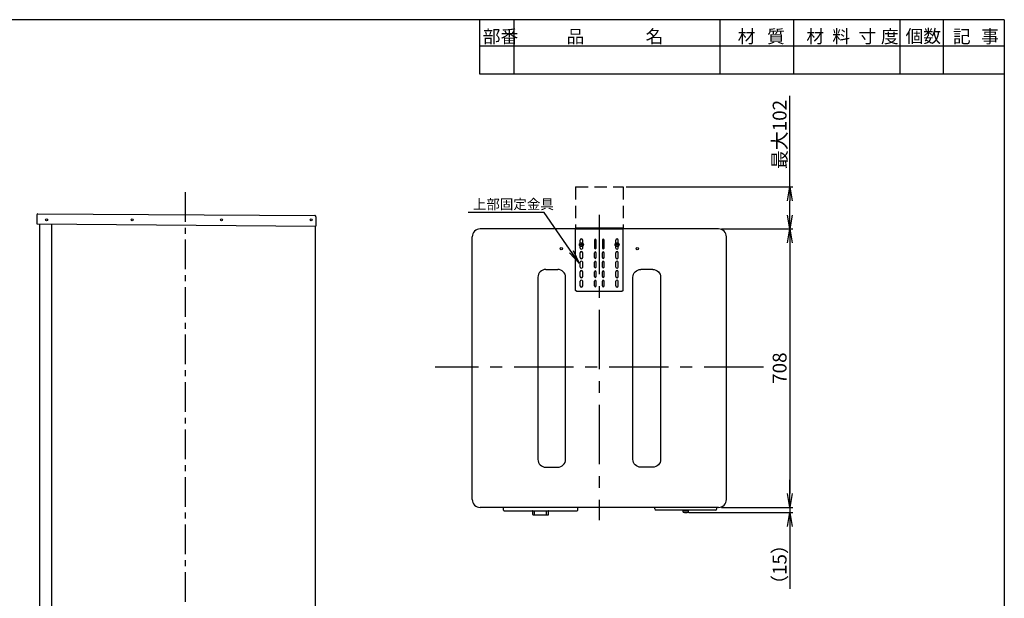
# Model space of a CAD drawing. Units: millimetres. Extents: x 10 to 4311, y -7 to 3143.
# Drawn here: x 1751 to 4238, y 1680 to 3143 of the extents above; entities that cross this region are included whole.
import ezdxf

# ---------------------------------------------------------------- set-up
doc = ezdxf.new("R2010")
doc.units = ezdxf.units.MM
doc.linetypes.add('CENTER', pattern=[8, 5, -1, 1, -1])
doc.linetypes.add('HIDDEN2', pattern=[4.7625, 3.175, -1.5875])
doc.layers.add('C4', color=3, linetype='Continuous')
doc.styles.add('KANJI', font='ROMANS.shx', dxfattribs={"bigfont": 'BIGFONT.shx'})
doc.dimstyles.new('TCAD-30', dxfattribs={"dimtxt": 35, "dimasz": 35, "dimexe": 8, "dimexo": 8, "dimgap": 8, "dimtad": 1, "dimdec": 1, "dimdsep": 46, "dimlunit": 6, "dimtxsty": 'KANJI', "dimblk1": 'OPEN', "dimblk2": 'OPEN', "dimsah": 1, "dimcen": -0.75, "dimclrd": 2, "dimclre": 2, "dimclrt": 7, "dimadec": 0, "dimazin": 0, "dimtfac": 1, "dimtdec": 1, "dimtmove": 0, "dimatfit": 3, "dimldrblk": 'OPEN', "dimfxl": 1, "dimtvp": 0.7, "dimtolj": 1, "dimtzin": 0, "dimarcsym": 0})

# ---------------------------------------------------------------- blocks, each defined once
blk = doc.blocks.new('A$C0FE83B79')
at = {"color": 0}
blk.add_line((0, 158.4), (120, 158.4), dxfattribs=at)
at = {"layer": 'C4', "color": 0}
for p, q in [((120, 160), (0, 160)), ((0, 3), (0, 160)), ((120, 3), (120, 160)), ((12, 110), (12, 130)), ((18, 110), (18, 130)), ((47.8, 130), (47.8, 110)), ((52.3, 110), (52.3, 130)), ((67.8, 130), (67.8, 110)), ((72.3, 110), (72.3, 130)), ((102, 110), (102, 130)), ((108, 110), (108, 130)), ((12, 86), (12, 98)), ((18, 86), (18, 98)), ((47.8, 86), (47.8, 98)), ((52.3, 86), (52.3, 98)), ((67.8, 86), (67.8, 98)), ((72.3, 86), (72.3, 98)), ((102, 86), (102, 98)), ((108, 86), (108, 98)), ((12, 62), (12, 74)), ((12, 38), (12, 50)), ((18, 62), (18, 74)), ((18, 38), (18, 50)), ((47.8, 62), (47.8, 74)), ((47.8, 38), (47.8, 50)), ((52.3, 62), (52.3, 74)), ((52.3, 38), (52.3, 50)), ((67.8, 62), (67.8, 74)), ((67.8, 38), (67.8, 50)), ((72.3, 62), (72.3, 74)), ((72.3, 38), (72.3, 50)), ((102, 62), (102, 74)), ((102, 38), (102, 50)), ((108, 62), (108, 74)), ((108, 38), (108, 50)), ((12, 14), (12, 26)), ((18, 14), (18, 26)), ((47.8, 14), (47.8, 26)), ((52.3, 14), (52.3, 26)), ((67.8, 14), (67.8, 26)), ((72.3, 14), (72.3, 26)), ((102, 14), (102, 26)), ((108, 14), (108, 26)), ((3, 0), (0, 3)), ((120, 3), (117, 0)), ((117, 0), (3, 0))]:
    blk.add_line(p, q, dxfattribs=at)
for centre, radius, start, end in [((15, 130), 3, 0, 180), ((50, 130), 2.25, 0, 180), ((70, 130), 2.25, 0, 180), ((105, 130), 3, 0, 180), ((15, 110), 3, 180, 0), ((15, 98), 3, 0, 180), ((50, 110), 2.25, 180, 0), ((50, 98), 2.25, 0, 180), ((70, 110), 2.25, 180, 0), ((70, 98), 2.25, 0, 180), ((105, 110), 3, 180, 0), ((105, 98), 3, 0, 180), ((15, 86), 3, 180, 0), ((15, 74), 3, 0, 180), ((50, 86), 2.25, 180, 0), ((50, 74), 2.25, 0, 180), ((70, 86), 2.25, 180, 0), ((70, 74), 2.25, 0, 180), ((105, 86), 3, 180, 0), ((105, 74), 3, 0, 180), ((15, 62), 3, 180, 0), ((15, 50), 3, 0, 180), ((50, 62), 2.25, 180, 0), ((50, 50), 2.25, 0, 180), ((70, 62), 2.25, 180, 0), ((70, 50), 2.25, 0, 180), ((105, 62), 3, 180, 0), ((105, 50), 3, 0, 180), ((15, 38), 3, 180, 0), ((15, 26), 3, 0, 180), ((50, 38), 2.25, 180, 0), ((50, 26), 2.25, 0, 180), ((70, 38), 2.25, 180, 0), ((70, 26), 2.25, 0, 180), ((105, 38), 3, 180, 0), ((105, 26), 3, 0, 180), ((15, 14), 3, 180, 0), ((50, 14), 2.25, 180, 0), ((70, 14), 2.25, 180, 0), ((105, 14), 3, 180, 0)]:
    blk.add_arc(centre, radius, start, end, dxfattribs=at)
blk = doc.blocks.new('_OPEN')
at = {"color": 0, "linetype": 'ByBlock'}
for p, q in [((-1, 0.167), (0, 0)), ((0, 0), (-1, -0.167)), ((0, 0), (-1, 0))]:
    blk.add_line(p, q, dxfattribs=at)
blk = doc.blocks.new('*D123')
at = {"color": 2, "lineweight": -2, "transparency": 16777216}
for p, q in [((3696.1, 2720.1), (3696.1, 2950.1)), ((3283.1, 2720.1), (3704.1, 2720.1)), ((3696.1, 2649.1), (3696.1, 2685.1)), ((3524.1, 2614.1), (3704.1, 2614.1))]:
    blk.add_line(p, q, dxfattribs=at)
at = {"layer": 'Defpoints', "color": 0, "transparency": 16777216}
for p in [(3275.1, 2720.1), (3696.1, 2720.1), (3516.1, 2614.1)]:
    blk.add_point(p, dxfattribs=at)
at = {"color": 2, "lineweight": -2, "transparency": 16777216, "xscale": 35, "yscale": 35, "zscale": 35}
for p, rotation in [((3696.1, 2720.1), 90), ((3696.1, 2614.1), 270)]:
    blk.add_blockref('_OPEN', p, dxfattribs=dict(at, rotation=rotation))
at = {"color": 7, "transparency": 16777216, "insert": (3670.6, 2852.6), "char_height": 35, "attachment_point": 5, "rotation": 90, "style": 'KANJI'}
blk.add_mtext('\\A1;最大102', dxfattribs=at)
blk = doc.blocks.new('*D124')
at = {"color": 2, "lineweight": -2, "transparency": 16777216}
for p, q in [((3524.1, 2614.1), (3704.1, 2614.1)), ((3696.1, 2579.1), (3696.1, 1945.1)), ((3524.1, 1910.1), (3704.1, 1910.1))]:
    blk.add_line(p, q, dxfattribs=at)
at = {"layer": 'Defpoints', "color": 0, "transparency": 16777216}
for p in [(3516.1, 2614.1), (3516.1, 1910.1), (3696.1, 1910.1)]:
    blk.add_point(p, dxfattribs=at)
at = {"color": 2, "lineweight": -2, "transparency": 16777216, "xscale": 35, "yscale": 35, "zscale": 35}
for p, rotation in [((3696.1, 2614.1), 90), ((3696.1, 1910.1), 270)]:
    blk.add_blockref('_OPEN', p, dxfattribs=dict(at, rotation=rotation))
at = {"color": 7, "transparency": 16777216, "insert": (3670.6, 2262.1), "char_height": 35, "attachment_point": 5, "rotation": 90, "style": 'KANJI'}
blk.add_mtext('\\A1;708', dxfattribs=at)
blk = doc.blocks.new('*D125')
at = {"color": 2, "lineweight": -2, "transparency": 16777216}
for p, q in [((3696.1, 1945.1), (3696.1, 1980.1)), ((3441.6, 1896.9), (3704.1, 1896.9)), ((3524.1, 1910.1), (3704.1, 1910.1)), ((3696.1, 1910.1), (3696.1, 1896.9)), ((3696.1, 1861.9), (3696.1, 1704.6))]:
    blk.add_line(p, q, dxfattribs=at)
at = {"layer": 'Defpoints', "color": 0, "transparency": 16777216}
for p in [(3433.6, 1896.9), (3516.1, 1910.1), (3696.1, 1896.9)]:
    blk.add_point(p, dxfattribs=at)
at = {"color": 2, "lineweight": -2, "transparency": 16777216, "xscale": 35, "yscale": 35, "zscale": 35}
for p, rotation in [((3696.1, 1910.1), 270), ((3696.1, 1896.9), 90)]:
    blk.add_blockref('_OPEN', p, dxfattribs=dict(at, rotation=rotation))
at = {"color": 7, "transparency": 16777216, "insert": (3670.6, 1765.8), "char_height": 35, "attachment_point": 5, "rotation": 90, "style": 'KANJI'}
blk.add_mtext('\\A1;（15）', dxfattribs=at)

msp = doc.modelspace()

# ---------------------------------------------------------------- linework, layer by layer
at = {"linetype": 'HIDDEN2', "ltscale": 10}
for p, q in [((3155.11, 2720.15), (3275.11, 2720.15)), ((3155.11, 2720.15), (3155.11, 2614.15)), ((3275.11, 2720.15), (3275.11, 2614.15))]:
    msp.add_line(p, q, dxfattribs=at)
at = {"color": 7, "linetype": 'CENTER', "ltscale": 15}
msp.add_line((2168.59, 2706.89), (2168.59, 766.95), dxfattribs=at)
at = {"color": 1}
for p, q in [((1794.18, 2648.82), (1793.99, 2626.82)), ((2499.21, 2644.87), (2499, 2620.66)), ((1793.99, 2626.82), (2499, 2620.67))]:
    msp.add_line(p, q, dxfattribs=at)
for p, q in [((1797.2, 2651.79), (2496.23, 2647.9)), ((3155.11, 2615.75), (3275.11, 2615.75)), ((3171.49, 2575.65), (3168.24, 2572.97)), ((3171.34, 2573.09), (3168.42, 2575.47)), ((3261.72, 2575.51), (3258.47, 2572.83)), ((3261.56, 2572.95), (3258.65, 2575.34)), ((2974.81, 1901.42), (3087.81, 1901.42)), ((3046.81, 1892.42), (3046.81, 1900.42)), ((3047.81, 1891.42), (3085.81, 1891.42)), ((3051.84, 1891.42), (3051.84, 1901.42)), ((3081.77, 1891.42), (3081.77, 1901.42)), ((3086.81, 1892.42), (3086.81, 1900.42)), ((3087.81, 1901.42), (3158.81, 1901.42))]:
    msp.add_line(p, q)
at = {"linetype": 'CENTER', "ltscale": 30}
for p, q in [((3215.11, 2649.49), (3215.11, 1877.8)), ((3629.75, 2264.65), (2800.47, 2264.65))]:
    msp.add_line(p, q, dxfattribs=at)
at = {"color": 6, "ltscale": 50}
for p, q in [((1800.64, 2626.77), (1800.64, 1282.75)), ((1831.64, 2626.77), (1831.64, 1282.75))]:
    msp.add_line(p, q, dxfattribs=at)
at = {"color": 3}
msp.add_line((2497.59, 2620.68), (2497.59, 953.75), dxfattribs=at)
at = {"color": 2}
for p, q in [((3516.11, 2614.15), (2914.11, 2614.15)), ((2894.11, 1930.15), (2894.11, 2594.15)), ((3536.11, 1930.15), (3536.11, 2594.15)), ((3516.11, 1910.15), (2914.11, 1910.15))]:
    msp.add_line(p, q, dxfattribs=at)
at = {"ltscale": 0.5}
for p, q in [((2972.81, 1903.42), (2972.81, 1910.15)), ((3160.81, 1903.42), (3160.81, 1910.15))]:
    msp.add_line(p, q, dxfattribs=at)
at = {"ltscale": 5}
for p, q in [((3356.61, 1910.15), (3355.11, 1910.15)), ((3355.11, 1906.95), (3355.11, 1910.15)), ((3379.86, 1910.15), (3355.11, 1910.15)), ((3508.61, 1903.45), (3358.61, 1903.45)), ((3487.36, 1910.15), (3379.86, 1910.15)), ((3426.61, 1902.45), (3440.61, 1902.45)), ((3427.11, 1897.95), (3426.61, 1902.45)), ((3427.11, 1897.95), (3440.11, 1897.95)), ((3428.61, 1903.45), (3438.61, 1903.45)), ((3440.11, 1897.95), (3440.61, 1902.45)), ((3512.11, 1910.15), (3487.36, 1910.15)), ((3512.11, 1906.95), (3512.11, 1910.15))]:
    msp.add_line(p, q, dxfattribs=at)
at = {"color": 4, "ltscale": 5}
for p, q in [((3428.61, 1902.45), (3428.61, 1903.45)), ((3438.61, 1902.45), (3438.61, 1903.45))]:
    msp.add_line(p, q, dxfattribs=at)
at = {"color": 3}
for centre in [(1819.09, 2636.75), (2035.09, 2636.75), (2261.09, 2636.75), (2487.09, 2636.75)]:
    msp.add_circle(centre, 2.5, dxfattribs=at)
at = {"color": 2}
for centre in [(3119.11, 2564.15), (3311.11, 2564.15)]:
    msp.add_circle(centre, 3, dxfattribs=at)
for centre in [(3170.11, 2574.15), (3260.11, 2574.15)]:
    msp.add_circle(centre, 5)
for centre, radius, start, end in [((1797.18, 2648.79), 3, 89.68082, 179.5), ((2496.21, 2644.9), 3, 359.5, 89.68082), ((2974.81, 1903.42), 2, 180, 270), ((3045.81, 1900.42), 1, 0, 90), ((3047.81, 1892.42), 1, 180, 270), ((3085.81, 1892.42), 1, 270, 0), ((3087.81, 1900.42), 1, 90, 180)]:
    msp.add_arc(centre, radius, start, end)
for centre, start, end in [((2914.11, 2594.15), 90, 180), ((3516.11, 2594.15), 0, 90), ((2914.11, 1930.15), 180, 270), ((3516.11, 1930.15), 270, 0)]:
    msp.add_arc(centre, 20, start, end, dxfattribs=at)
at = {"ltscale": 0.5}
msp.add_arc((3158.81, 1903.42), 2, 270, 0, dxfattribs=at)
at = {"ltscale": 5}
for centre, radius, start, end in [((3358.61, 1906.95), 3.5, 180, 270), ((3433.61, 1918.57), 21.62, 252.50768, 287.49232), ((3508.61, 1906.95), 3.5, 270, 0)]:
    msp.add_arc(centre, radius, start, end, dxfattribs=at)
at = {"layer": 'C4'}
for p, q in [((4238.19, 3142.8), (10, 3142.8)), ((2912.77, 3142.8), (2912.77, 3005.88)), ((2912.77, 3142.8), (2912.77, 3005.88)), ((3000.4, 3005.88), (3000.4, 3142.8)), ((3520.71, 3005.88), (3520.71, 3142.8)), ((3706.93, 3005.88), (3706.93, 3142.8)), ((3975.3, 3005.88), (3975.3, 3142.8)), ((4084.83, 3005.88), (4084.83, 3142.8)), ((4238.19, 3142.8), (4238.19, 10)), ((2912.77, 3077.08), (4238.19, 3077.08)), ((2912.77, 3005.88), (4238.19, 3005.88))]:
    msp.add_line(p, q, dxfattribs=at)
at = {"layer": 'C4', "ltscale": 2}
for points in [[(3080.11, 2511.65, 0.4142136), (3060.11, 2491.65)], [(3060.11, 2491.65), (3060.11, 2031.65, 0.4142136), (3080.11, 2011.65)], [(3110.11, 2011.65, 0.4142136), (3130.11, 2031.65), (3130.11, 2491.65, 0.4142136), (3110.11, 2511.65)], [(3320.11, 2011.65, -0.4142136), (3300.11, 2031.65), (3300.11, 2491.65, -0.4142136), (3320.11, 2511.65)], [(3350.11, 2511.65, -0.4142136), (3370.11, 2491.65)], [(3370.11, 2491.65), (3370.11, 2031.65, -0.4142136), (3350.11, 2011.65)]]:
    msp.add_lwpolyline(points, format="xyb", dxfattribs=at)
for points in [[(3080.11, 2511.65), (3110.11, 2511.65)], [(3350.11, 2511.65), (3320.11, 2511.65)], [(3080.11, 2011.65), (3110.11, 2011.65)], [(3350.11, 2011.65), (3320.11, 2011.65)]]:
    msp.add_lwpolyline(points, dxfattribs=at)

# ---------------------------------------------------------------- block references
msp.add_blockref('A$C0FE83B79', (3155.11, 2455.75))

# ---------------------------------------------------------------- texts
at = {"color": 7, "insert": (2895.72, 2673.17), "char_height": 25, "attachment_point": 4, "style": 'KANJI'}
msp.add_mtext('上部固定金具', dxfattribs=at)
at = {"layer": 'C4', "style": 'KANJI'}
for s, height, p in [('部番', 32.862, (2920.69, 3083.85)), ('品', 32.86, (3132.1, 3083.85)), ('名', 32.86, (3331.96, 3083.85)), ('材', 32.86, (3564.85, 3083.85)), ('質', 32.86, (3639.18, 3083.85)), ('材', 32.86, (3738.28, 3083.85)), ('料', 32.86, (3803.72, 3083.85)), ('寸', 32.86, (3869.46, 3083.85)), ('度', 32.86, (3926.57, 3083.85)), ('個数', 32.862, (3988.7, 3084.6)), ('記', 32.86, (4108.21, 3083.95)), ('事', 32.86, (4179.65, 3083.95))]:
    msp.add_text(s, height=height, dxfattribs=at).set_placement(p)

# ---------------------------------------------------------------- dimensions: what is measured, and where the dimension line sits
for base, p2, text, picture, middle in [((3696.08, 2720.15), (3275.11, 2720.15), '最大102', '*D123', (3670.58, 2852.65)), ((3696.08, 1910.15), (3516.11, 1910.15), '708', '*D124', (3670.58, 2262.15))]:
    dim = msp.add_linear_dim(base=base, p1=(3516.11, 2614.15), p2=p2, angle=90, text=text, dimstyle='TCAD-30')
    dim.commit()
    dim.dimension.update_dxf_attribs({"geometry": picture, "text_midpoint": middle})
dim = msp.add_linear_dim(base=(3696.08, 1896.95), p1=(3516.11, 1910.15), p2=(3433.61, 1896.95), angle=90, text='（15）', dimstyle='TCAD-30')
dim.commit()
dim.dimension.update_dxf_attribs({"geometry": '*D125', "text_midpoint": (3696.08, 1765.78), "dimtype": 160})

# ---------------------------------------------------------------- leaders
at = {"color": 3}
msp.add_leader([(3164.38, 2527.7), (3076.26, 2655.3), (2883.99, 2655.3)], dimstyle='TCAD-30', override={"dimtxt": 30, "dimasz": 35, "dimgap": 0.75, "dimtad": 0}, dxfattribs=at)

doc.saveas('drawing.dxf')
